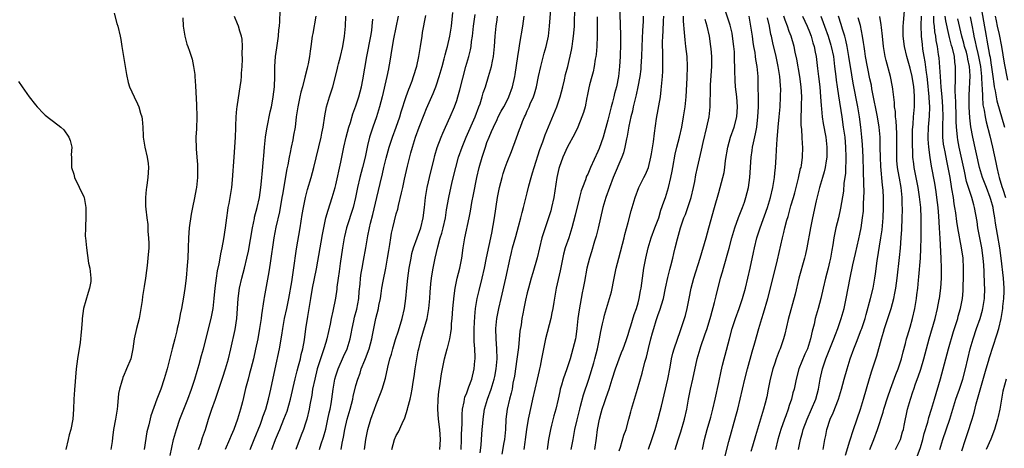
# Model space of a CAD drawing. Units: inches. Extents: x 2511000 to 2514000, y 1560000 to 1563000.
# Drawn here: x 2513112 to 2513308, y 1561243 to 1561328 of the extents above; entities that cross this region are included whole.
import ezdxf

# ---------------------------------------------------------------- set-up
doc = ezdxf.new("R2010")
doc.units = ezdxf.units.IN
doc.header["$MEASUREMENT"] = 0
doc.layers.add('LD25111560_2ft', color=127, linetype='Continuous')

msp = doc.modelspace()

# ---------------------------------------------------------------- linework, layer by layer
at = {"layer": 'LD25111560_2ft'}
for points, elevation in [([(2513147.77, 1561243), (2513148.21, 1561244.21), (2513148.58, 1561245.42), (2513149.13, 1561247), (2513149.74, 1561249), (2513150.4, 1561251), (2513151.13, 1561253), (2513151.82, 1561255), (2513152.61, 1561257.39), (2513153.1, 1561259), (2513153.68, 1561261), (2513154.18, 1561263), (2513155, 1561266.82), (2513155.37, 1561269), (2513155.52, 1561271), (2513155.61, 1561273), (2513155.86, 1561275), (2513156.34, 1561277), (2513156.89, 1561279), (2513157.36, 1561281), (2513157.65, 1561282.35), (2513158.44, 1561287), (2513158.86, 1561288.86), (2513158.9, 1561289.1), (2513159.4, 1561291), (2513159.83, 1561293), (2513160.12, 1561295), (2513160.26, 1561296.26), (2513160.32, 1561297), (2513160.36, 1561297.64), (2513160.64, 1561300.64), (2513160.69, 1561301.31), (2513160.86, 1561303), (2513161.08, 1561305), (2513161.33, 1561306.67), (2513161.4, 1561307), (2513162.01, 1561309.99), (2513162.24, 1561311), (2513162.53, 1561312.53), (2513162.6, 1561313), (2513162.81, 1561315), (2513162.88, 1561317), (2513162.91, 1561319), (2513163.06, 1561321), (2513163.32, 1561322.68), (2513163.66, 1561325), (2513163.73, 1561326.27), (2513163.83, 1561327), (2513163.91, 1561327.91), (2513163.93, 1561330.07)], 6882), ([(2513199.87, 1561243), (2513199.97, 1561245), (2513199.97, 1561246.03), (2513200.08, 1561248.08), (2513200.07, 1561249), (2513200.07, 1561249.93), (2513200.17, 1561251), (2513200.48, 1561252.48), (2513200.54, 1561253), (2513200.63, 1561253.37), (2513201, 1561254.27), (2513201.18, 1561254.82), (2513201.43, 1561255.43), (2513202.01, 1561257), (2513202.48, 1561259), (2513202.58, 1561260.58), (2513202.63, 1561261), (2513202.64, 1561261.36), (2513202.57, 1561263), (2513202.47, 1561264.47), (2513202.46, 1561267), (2513202.59, 1561269.41), (2513202.74, 1561271), (2513203.07, 1561273), (2513203.44, 1561274.56), (2513204.06, 1561277), (2513204.5, 1561279), (2513204.93, 1561281.07), (2513205.47, 1561283.47), (2513205.97, 1561285.97), (2513206.49, 1561289), (2513207.1, 1561293), (2513207.49, 1561295), (2513208, 1561297), (2513208.23, 1561297.77), (2513208.63, 1561299), (2513209, 1561300.01), (2513209.85, 1561302.15), (2513210.85, 1561304.85), (2513211.48, 1561306.52), (2513211.64, 1561307), (2513212.07, 1561308.07), (2513212.47, 1561309), (2513212.65, 1561309.35), (2513213, 1561310.19), (2513213.37, 1561311), (2513213.6, 1561311.6), (2513214.21, 1561313), (2513214.42, 1561313.58), (2513214.82, 1561315), (2513215.26, 1561317), (2513215.68, 1561319), (2513216.35, 1561321.65), (2513216.73, 1561323), (2513217.18, 1561325), (2513217.44, 1561327), (2513217.7, 1561330.3)], 6862), ([(2513203.68, 1561242.32), (2513203.84, 1561243.84), (2513203.91, 1561245), (2513204.08, 1561247), (2513204.16, 1561248.16), (2513204.24, 1561249), (2513204.53, 1561251), (2513205.09, 1561253), (2513205.81, 1561255), (2513206.44, 1561257), (2513206.53, 1561257.47), (2513206.85, 1561259), (2513207.03, 1561261), (2513206.98, 1561262.98), (2513206.82, 1561265), (2513206.79, 1561267), (2513206.98, 1561269), (2513207.35, 1561271), (2513207.8, 1561273), (2513208.76, 1561277), (2513209.6, 1561281), (2513209.87, 1561282.13), (2513210.09, 1561283), (2513210.71, 1561285.29), (2513211.28, 1561287.28), (2513211.73, 1561289), (2513211.96, 1561290.04), (2513212.25, 1561291), (2513213, 1561293.97), (2513213.32, 1561295.32), (2513213.77, 1561297), (2513214.06, 1561297.94), (2513214.35, 1561299), (2513215.48, 1561302.52), (2513216.07, 1561304.07), (2513216.55, 1561305.45), (2513218.89, 1561311), (2513219.56, 1561313), (2513220.07, 1561315), (2513220.39, 1561316.39), (2513220.61, 1561317.39), (2513221.02, 1561319.02), (2513221.77, 1561322.23), (2513221.91, 1561323), (2513222.05, 1561324.05), (2513222.2, 1561325), (2513222.28, 1561326.28), (2513222.34, 1561327), (2513222.46, 1561331)], 6860), ([(2513231.29, 1561330.71), (2513231.45, 1561327.45), (2513231.51, 1561325), (2513231.5, 1561323.5), (2513231.43, 1561321), (2513231.32, 1561319), (2513231.09, 1561317), (2513230.69, 1561315), (2513230.33, 1561313.67), (2513230.19, 1561313), (2513229.93, 1561311.93), (2513229.67, 1561311), (2513229, 1561308.37), (2513228.03, 1561305), (2513227.26, 1561302.74), (2513227, 1561302.13), (2513225.56, 1561299), (2513225, 1561297.67), (2513224.78, 1561297.22), (2513224.53, 1561296.53), (2513223.93, 1561295), (2513223.69, 1561294.31), (2513223.34, 1561293), (2513222.52, 1561289.48), (2513221.87, 1561287), (2513221.24, 1561285), (2513220.55, 1561283), (2513220.21, 1561281.79), (2513219.78, 1561279.78), (2513219.53, 1561278.47), (2513218.74, 1561275), (2513218.25, 1561272.25), (2513218.06, 1561271), (2513217.9, 1561270.1), (2513217.65, 1561269), (2513216.63, 1561265), (2513215.99, 1561262.01), (2513215.82, 1561261), (2513215.56, 1561259.56), (2513215.42, 1561259), (2513215.33, 1561258.67), (2513214.94, 1561256.94), (2513214.48, 1561255), (2513214.04, 1561253), (2513213.76, 1561251.76), (2513213.16, 1561249), (2513212.83, 1561247), (2513212.57, 1561245), (2513212.49, 1561244.49), (2513212.3, 1561243)], 6856), ([(2513237.05, 1561243.05), (2513237.75, 1561245), (2513238.4, 1561247), (2513239, 1561249.08), (2513239.4, 1561250.6), (2513239.62, 1561251.62), (2513240.17, 1561253.83), (2513240.92, 1561257), (2513241.37, 1561259.37), (2513241.65, 1561261), (2513241.89, 1561262.11), (2513242.14, 1561263), (2513243.4, 1561266.6), (2513243.57, 1561267), (2513244.21, 1561269), (2513244.39, 1561269.61), (2513244.71, 1561271), (2513245.12, 1561273), (2513245.55, 1561275), (2513246.08, 1561277), (2513247.29, 1561281), (2513248.47, 1561285), (2513249.03, 1561286.97), (2513250.14, 1561291), (2513251, 1561294), (2513251.3, 1561295), (2513251.82, 1561297), (2513252.04, 1561297.96), (2513252.2, 1561299), (2513252.36, 1561300.36), (2513252.79, 1561303), (2513253.36, 1561305), (2513254.05, 1561307), (2513254.56, 1561309), (2513254.72, 1561311), (2513254.59, 1561313), (2513254.35, 1561315), (2513254.26, 1561316.26), (2513254.19, 1561318.19), (2513254.21, 1561319), (2513254.15, 1561320.15), (2513254.15, 1561321), (2513254.1, 1561321.9), (2513254.01, 1561323), (2513253.75, 1561325), (2513253.63, 1561325.63), (2513253.23, 1561327.23), (2513252, 1561331)], 6846), ([(2513280.98, 1561243), (2513281.79, 1561245), (2513282.52, 1561247), (2513283.61, 1561250.39), (2513283.78, 1561251), (2513284.53, 1561253.47), (2513285.06, 1561255), (2513286.13, 1561257.87), (2513286.6, 1561259), (2513287, 1561260.21), (2513287.25, 1561261), (2513287.59, 1561262.41), (2513288.03, 1561264.03), (2513288.27, 1561265), (2513288.43, 1561265.57), (2513289, 1561267.31), (2513289.47, 1561269), (2513289.91, 1561271), (2513290.25, 1561273), (2513290.33, 1561273.67), (2513290.49, 1561275), (2513290.63, 1561276.63), (2513290.71, 1561277.29), (2513291, 1561281), (2513291.11, 1561282.89), (2513291.17, 1561285), (2513291.19, 1561286.81), (2513291.19, 1561289), (2513291.11, 1561291), (2513290.86, 1561293.14), (2513290.55, 1561295), (2513289.8, 1561299), (2513289.7, 1561299.7), (2513289.54, 1561301), (2513289.48, 1561302.52), (2513289.44, 1561303), (2513289.43, 1561305), (2513289.47, 1561306.53), (2513289.5, 1561307), (2513289.57, 1561307.57), (2513289.67, 1561309), (2513289.84, 1561311), (2513289.83, 1561311.83), (2513289.85, 1561313), (2513289.76, 1561314.24), (2513289.68, 1561315), (2513289.37, 1561317), (2513289, 1561318.71), (2513288.33, 1561321), (2513287.86, 1561323), (2513287.62, 1561325), (2513287.61, 1561327), (2513287.69, 1561327.69), (2513287.86, 1561330.14)], 6828), ([(2513303.02, 1561331), (2513304.05, 1561325), (2513304.21, 1561324.22), (2513304.72, 1561321.28), (2513304.83, 1561320.83), (2513305, 1561319.72), (2513305.15, 1561318.85), (2513305.41, 1561317), (2513305.57, 1561315.57), (2513305.67, 1561315), (2513305.85, 1561314.15), (2513306.02, 1561313), (2513306.18, 1561312.18), (2513307.71, 1561307)], 6816), ([(2513131, 1561329.56), (2513131.55, 1561327.55), (2513131.72, 1561327), (2513132.23, 1561325), (2513132.37, 1561324.37), (2513132.57, 1561323), (2513133.22, 1561319), (2513133.45, 1561317.45), (2513133.82, 1561315.82), (2513134.08, 1561315), (2513134.96, 1561313), (2513135.62, 1561311.62), (2513135.89, 1561311), (2513136.25, 1561309.75), (2513136.51, 1561309), (2513136.59, 1561308.59), (2513136.69, 1561307), (2513136.77, 1561305.23), (2513136.79, 1561305), (2513137.11, 1561303), (2513137.56, 1561301), (2513137.74, 1561299.74), (2513137.82, 1561299), (2513137.72, 1561297), (2513137.49, 1561295.49), (2513137.42, 1561295), (2513137.4, 1561294.6), (2513137.23, 1561293), (2513137.27, 1561291.27), (2513137.3, 1561290.7), (2513137.49, 1561289), (2513137.67, 1561287.67), (2513137.73, 1561286.27), (2513137.86, 1561285), (2513137.89, 1561283.89), (2513137.87, 1561283), (2513137.71, 1561281), (2513137.54, 1561279.54), (2513137.44, 1561278.56), (2513137.25, 1561277), (2513137, 1561275.37), (2513136.66, 1561273.34), (2513136.57, 1561272.57), (2513136.34, 1561271), (2513135.95, 1561269), (2513135.43, 1561267), (2513135, 1561265), (2513134.72, 1561263), (2513134.63, 1561262.63), (2513134.3, 1561261), (2513133.5, 1561259), (2513133.32, 1561258.68), (2513133, 1561257.89), (2513132.72, 1561257.28), (2513132.65, 1561257), (2513132.56, 1561256.56), (2513132.1, 1561255), (2513131.91, 1561254.09), (2513131.69, 1561251.69), (2513131.59, 1561251), (2513131.26, 1561249), (2513130.87, 1561247), (2513130.66, 1561245.34), (2513130.6, 1561244.6), (2513130.39, 1561243)], 6888), ([(2513144.64, 1561328.64), (2513144.69, 1561327), (2513145.04, 1561325), (2513145.47, 1561323.47), (2513145.65, 1561323), (2513145.98, 1561322.02), (2513146.48, 1561320.47), (2513146.78, 1561319), (2513147, 1561317.45), (2513147.05, 1561317), (2513147.19, 1561315.19), (2513147.37, 1561311.37), (2513147.43, 1561309), (2513147.36, 1561306.64), (2513147.26, 1561305), (2513147.3, 1561302.7), (2513147.45, 1561301), (2513147.55, 1561299.55), (2513147.57, 1561299), (2513147.54, 1561297), (2513147.33, 1561295), (2513147.28, 1561294.72), (2513146.98, 1561292.98), (2513146.59, 1561291), (2513146.31, 1561289.69), (2513145.89, 1561287), (2513145.76, 1561285), (2513145.7, 1561283), (2513145.62, 1561281), (2513145.52, 1561279.52), (2513145.29, 1561277), (2513145.04, 1561274.96), (2513144.78, 1561273.22), (2513144.38, 1561271), (2513144.14, 1561269.86), (2513143.99, 1561269), (2513143.73, 1561267.73), (2513143.55, 1561267), (2513143.43, 1561266.57), (2513143.06, 1561265), (2513142.52, 1561263), (2513141.51, 1561259), (2513140.95, 1561257.05), (2513140.25, 1561255), (2513139.49, 1561253), (2513138.29, 1561249.71), (2513137.88, 1561247.88), (2513137.62, 1561247), (2513137.49, 1561246.51), (2513136.95, 1561243)], 6886), ([(2513142.15, 1561241.85), (2513142.82, 1561245), (2513143.36, 1561247), (2513144.03, 1561249), (2513144.83, 1561251), (2513145.65, 1561253), (2513146.37, 1561255), (2513147.04, 1561257), (2513147.47, 1561258.53), (2513147.9, 1561259.9), (2513148.35, 1561261.65), (2513148.74, 1561263), (2513150.24, 1561269), (2513150.64, 1561271), (2513150.89, 1561273), (2513151.06, 1561275), (2513151.31, 1561277), (2513151.55, 1561278.45), (2513151.88, 1561279.88), (2513152.08, 1561281), (2513152.18, 1561281.82), (2513152.45, 1561283), (2513152.78, 1561284.78), (2513153.1, 1561287), (2513153.35, 1561289), (2513153.57, 1561290.43), (2513153.67, 1561291), (2513153.85, 1561291.85), (2513154.06, 1561293), (2513154.18, 1561293.82), (2513154.38, 1561295), (2513154.53, 1561296.52), (2513154.81, 1561301), (2513154.97, 1561303), (2513155.1, 1561305), (2513155.16, 1561306.84), (2513155.18, 1561307.18), (2513155.23, 1561309), (2513155.36, 1561310.64), (2513155.4, 1561311), (2513155.87, 1561314.13), (2513156.02, 1561315), (2513156.2, 1561316.2), (2513156.28, 1561317), (2513156.3, 1561317.7), (2513156.4, 1561319), (2513156.47, 1561320.47), (2513156.44, 1561321.56), (2513156.52, 1561323), (2513156.42, 1561324.42), (2513156.32, 1561325), (2513155.98, 1561326.02), (2513155.68, 1561327), (2513155.48, 1561327.48), (2513154.93, 1561328.93)], 6884), ([(2513171.01, 1561329), (2513170.44, 1561325.56), (2513170.33, 1561325), (2513170.07, 1561323), (2513169.92, 1561322.08), (2513169.79, 1561321), (2513169.52, 1561319.52), (2513169.4, 1561319), (2513169.31, 1561318.69), (2513168.89, 1561316.89), (2513168.39, 1561315), (2513168.08, 1561313.92), (2513167.86, 1561313), (2513167.44, 1561311), (2513167.16, 1561309), (2513166.91, 1561307), (2513166.63, 1561305.37), (2513166.46, 1561304.46), (2513166.15, 1561303), (2513165.96, 1561301.96), (2513165.75, 1561301), (2513165.48, 1561299.48), (2513165.31, 1561298.69), (2513164.41, 1561293.59), (2513164.32, 1561293), (2513163.83, 1561290.17), (2513163.1, 1561287.1), (2513162.71, 1561285), (2513161.96, 1561279.96), (2513161.74, 1561278.26), (2513160.8, 1561273.2), (2513160.75, 1561272.75), (2513160.26, 1561269.74), (2513160.18, 1561269), (2513159.86, 1561267), (2513159.5, 1561265), (2513159.07, 1561262.92), (2513158.65, 1561261), (2513158.14, 1561259), (2513157.91, 1561258.09), (2513157.59, 1561257), (2513157.09, 1561255.09), (2513156.69, 1561253.31), (2513156.46, 1561252.46), (2513156.12, 1561251), (2513155.51, 1561249), (2513154.75, 1561247), (2513154.21, 1561245.79), (2513153.9, 1561245), (2513153.08, 1561243)], 6880), ([(2513158.04, 1561243), (2513158.83, 1561245), (2513160.07, 1561248.07), (2513160.42, 1561249), (2513160.54, 1561249.46), (2513161.12, 1561251), (2513161.67, 1561253), (2513161.89, 1561254.11), (2513162.11, 1561255), (2513162.94, 1561259), (2513163.82, 1561263), (2513164.3, 1561265.7), (2513164.47, 1561267), (2513164.84, 1561269), (2513165.3, 1561271), (2513165.71, 1561273), (2513166.26, 1561276.26), (2513166.61, 1561278.61), (2513167.18, 1561282.82), (2513167.9, 1561287), (2513168.33, 1561289.67), (2513168.57, 1561291), (2513168.97, 1561293), (2513169.37, 1561294.63), (2513170.09, 1561297), (2513170.67, 1561299), (2513172.13, 1561305), (2513172.25, 1561305.75), (2513172.52, 1561307), (2513172.8, 1561309.2), (2513173.15, 1561311), (2513173.76, 1561313), (2513174.4, 1561315), (2513174.93, 1561317), (2513175.34, 1561318.66), (2513175.41, 1561319), (2513175.54, 1561319.54), (2513175.92, 1561321), (2513176.4, 1561323), (2513176.76, 1561325), (2513176.96, 1561327), (2513177.02, 1561329)], 6878), ([(2513162.31, 1561243), (2513163.01, 1561245), (2513163.63, 1561246.37), (2513163.88, 1561247), (2513164.72, 1561249), (2513165.35, 1561250.65), (2513166.02, 1561253), (2513166.95, 1561257.05), (2513167.35, 1561258.65), (2513167.62, 1561259.62), (2513167.98, 1561261), (2513168.16, 1561261.84), (2513168.47, 1561263), (2513168.8, 1561264.8), (2513169.07, 1561266.93), (2513169.42, 1561269.42), (2513170.02, 1561273), (2513170.39, 1561275), (2513171.15, 1561278.85), (2513172.36, 1561285.64), (2513172.62, 1561287), (2513173.05, 1561289), (2513173.48, 1561290.52), (2513174.27, 1561293), (2513174.86, 1561295), (2513175, 1561295.53), (2513176.03, 1561300.03), (2513176.63, 1561303), (2513177.07, 1561305), (2513177.62, 1561307), (2513177.92, 1561307.92), (2513178.41, 1561309.59), (2513179, 1561311.2), (2513179.57, 1561313), (2513180.07, 1561315), (2513180.35, 1561316.35), (2513181.18, 1561321), (2513181.94, 1561325), (2513182.13, 1561326.13), (2513182.24, 1561327), (2513182.38, 1561328.38)], 6876), ([(2513187.4, 1561329), (2513186.48, 1561324.48), (2513186.21, 1561323), (2513185.66, 1561319.66), (2513185.54, 1561319), (2513185.43, 1561318.57), (2513185.11, 1561317), (2513184.21, 1561313), (2513183.7, 1561311), (2513183.08, 1561309), (2513182.35, 1561307), (2513182, 1561306), (2513181.69, 1561305), (2513181.31, 1561303.31), (2513181.23, 1561303), (2513180.82, 1561301), (2513180.32, 1561299), (2513179.79, 1561297), (2513179.33, 1561295), (2513178.92, 1561293), (2513178.42, 1561291), (2513177.15, 1561287), (2513176.74, 1561285.26), (2513176.68, 1561285), (2513176.35, 1561283), (2513175.89, 1561279.89), (2513175.68, 1561278.32), (2513175.47, 1561277), (2513175.22, 1561275.22), (2513175.19, 1561274.81), (2513174.93, 1561273.07), (2513174.44, 1561270.44), (2513174.11, 1561269), (2513173.9, 1561267.89), (2513173.24, 1561265), (2513173, 1561264.25), (2513172.64, 1561263), (2513172.21, 1561261.79), (2513171.97, 1561261), (2513171.33, 1561259), (2513170.81, 1561257), (2513170.41, 1561255), (2513170.24, 1561253.76), (2513169.87, 1561251.87), (2513169.73, 1561251), (2513169.24, 1561249), (2513169, 1561248.22), (2513168.59, 1561247), (2513168.16, 1561245.84), (2513167.07, 1561243)], 6874), ([(2513171.79, 1561243), (2513172.13, 1561244.13), (2513172.56, 1561245.44), (2513173, 1561247.02), (2513173.45, 1561249), (2513173.7, 1561250.3), (2513173.87, 1561251), (2513174.07, 1561252.07), (2513174.22, 1561253), (2513174.48, 1561255), (2513174.81, 1561257), (2513175, 1561257.64), (2513175.44, 1561259), (2513176.53, 1561261.47), (2513177.24, 1561263), (2513177.87, 1561265), (2513178.07, 1561265.93), (2513178.25, 1561267), (2513178.57, 1561268.57), (2513178.73, 1561269.27), (2513179.16, 1561270.84), (2513179.57, 1561273), (2513179.67, 1561274.33), (2513179.83, 1561275.83), (2513179.9, 1561277), (2513180.02, 1561277.98), (2513180.21, 1561279), (2513180.53, 1561280.53), (2513180.99, 1561283), (2513181.38, 1561285.38), (2513181.69, 1561287), (2513181.9, 1561287.9), (2513182.35, 1561289.65), (2513183.16, 1561293), (2513183.81, 1561295.81), (2513184.27, 1561297.73), (2513184.56, 1561299), (2513185, 1561300.83), (2513185.59, 1561303), (2513186.25, 1561305), (2513187, 1561307), (2513187.71, 1561309), (2513188, 1561309.99), (2513188.96, 1561313.04), (2513189.48, 1561314.52), (2513189.7, 1561315), (2513190.15, 1561316.15), (2513190.45, 1561317), (2513191.06, 1561319.06), (2513191.47, 1561321), (2513191.81, 1561323), (2513192.11, 1561325), (2513192.24, 1561325.76), (2513192.88, 1561329.12)], 6872), ([(2513176.05, 1561243), (2513176.28, 1561244.28), (2513176.55, 1561245.45), (2513176.82, 1561247), (2513177.29, 1561249), (2513177.86, 1561251), (2513178.39, 1561253), (2513178.48, 1561253.52), (2513179, 1561255.71), (2513179.35, 1561257), (2513179.81, 1561258.19), (2513180.06, 1561259), (2513180.75, 1561260.75), (2513180.9, 1561261.1), (2513181.61, 1561263), (2513182.17, 1561265), (2513182.27, 1561265.73), (2513182.55, 1561267), (2513182.94, 1561269), (2513183.46, 1561271), (2513183.56, 1561271.56), (2513183.87, 1561273), (2513184.03, 1561273.97), (2513184.16, 1561275), (2513184.41, 1561276.41), (2513184.93, 1561279), (2513185.28, 1561281), (2513185.5, 1561282.5), (2513185.71, 1561283.71), (2513185.9, 1561285), (2513186.07, 1561285.93), (2513186.32, 1561287), (2513187, 1561289.75), (2513187.29, 1561290.71), (2513187.43, 1561291.43), (2513188.06, 1561293.94), (2513188.28, 1561295), (2513188.66, 1561296.66), (2513189.26, 1561299.26), (2513189.9, 1561301.89), (2513190.2, 1561303), (2513190.81, 1561305), (2513191.56, 1561307), (2513192.52, 1561309.48), (2513193, 1561310.7), (2513194.33, 1561313.67), (2513194.87, 1561315), (2513195, 1561315.37), (2513195.54, 1561317), (2513196.08, 1561319), (2513196.5, 1561320.5), (2513196.7, 1561321.3), (2513197, 1561322.29), (2513197.2, 1561323), (2513197.64, 1561325), (2513197.93, 1561327), (2513198.25, 1561329.75)], 6870), ([(2513180.67, 1561243), (2513180.94, 1561245), (2513181.34, 1561247), (2513181.94, 1561249), (2513182.65, 1561251), (2513183, 1561251.94), (2513183.89, 1561254.11), (2513184.2, 1561255), (2513184.84, 1561257.16), (2513185.35, 1561259.35), (2513185.75, 1561261), (2513186.04, 1561261.96), (2513186.31, 1561263), (2513186.87, 1561264.87), (2513187.43, 1561266.57), (2513188.16, 1561269), (2513188.63, 1561271), (2513188.93, 1561273), (2513189.12, 1561275.12), (2513189.31, 1561277), (2513189.58, 1561279), (2513189.93, 1561281), (2513190.12, 1561281.88), (2513190.42, 1561283), (2513191.85, 1561287), (2513192.37, 1561289), (2513192.63, 1561291), (2513192.83, 1561293), (2513193.14, 1561295), (2513193.86, 1561298.14), (2513194.44, 1561300.44), (2513194.65, 1561301.35), (2513195.09, 1561302.91), (2513195.88, 1561305), (2513196.22, 1561305.78), (2513196.8, 1561307), (2513197.72, 1561309), (2513198.56, 1561311), (2513199, 1561312.26), (2513199.23, 1561313), (2513199.62, 1561314.38), (2513200.81, 1561319), (2513201.37, 1561321), (2513201.71, 1561322.29), (2513201.84, 1561323), (2513201.94, 1561323.94), (2513202.1, 1561325), (2513202.3, 1561327), (2513202.67, 1561329.33)], 6868), ([(2513186.12, 1561243), (2513186.65, 1561245), (2513187, 1561245.8), (2513187.46, 1561246.54), (2513188.16, 1561248.16), (2513188.72, 1561249.28), (2513189.25, 1561251), (2513189.32, 1561251.32), (2513189.77, 1561253), (2513189.93, 1561253.93), (2513190.16, 1561255), (2513190.34, 1561256.34), (2513190.53, 1561257.47), (2513190.73, 1561259), (2513191.07, 1561261), (2513191.38, 1561262.62), (2513191.47, 1561263), (2513191.96, 1561265), (2513193.11, 1561269), (2513193.43, 1561270.57), (2513193.49, 1561271), (2513193.67, 1561273), (2513193.73, 1561274.27), (2513193.78, 1561275), (2513193.89, 1561275.89), (2513193.98, 1561277), (2513194.12, 1561277.88), (2513194.33, 1561279), (2513194.72, 1561281), (2513195.23, 1561283.23), (2513195.74, 1561285), (2513196.05, 1561285.95), (2513196.31, 1561287), (2513196.75, 1561289), (2513197, 1561290.57), (2513197.42, 1561293), (2513198.11, 1561296.11), (2513198.81, 1561299), (2513199.38, 1561301), (2513200.06, 1561303), (2513200.87, 1561305), (2513202.67, 1561309), (2513203.4, 1561311), (2513203.62, 1561311.62), (2513204.03, 1561313), (2513204.24, 1561313.76), (2513204.68, 1561315), (2513205.33, 1561317), (2513205.88, 1561319), (2513206.08, 1561320.08), (2513206.27, 1561321), (2513206.5, 1561323), (2513206.62, 1561325), (2513206.8, 1561327), (2513207, 1561328.29), (2513207.11, 1561329)], 6866), ([(2513195.65, 1561243), (2513195.79, 1561245), (2513195.64, 1561247), (2513195.4, 1561249), (2513195.28, 1561251), (2513195.34, 1561253), (2513195.48, 1561254.52), (2513195.66, 1561255.66), (2513195.96, 1561258.04), (2513196.15, 1561259), (2513196.57, 1561261), (2513197.12, 1561263), (2513197.15, 1561263.15), (2513197.63, 1561265), (2513197.86, 1561266.14), (2513197.93, 1561267), (2513197.98, 1561267.98), (2513198.09, 1561269), (2513198.22, 1561271), (2513198.48, 1561273.52), (2513198.72, 1561275), (2513199.12, 1561277), (2513199.59, 1561279), (2513199.99, 1561281), (2513200.28, 1561283), (2513200.59, 1561285), (2513201.46, 1561289), (2513201.72, 1561290.28), (2513202.03, 1561292.03), (2513202.36, 1561293.64), (2513203.01, 1561297), (2513203.48, 1561299), (2513204.05, 1561301), (2513204.68, 1561303), (2513205, 1561303.91), (2513205.42, 1561305), (2513205.92, 1561306.08), (2513206.3, 1561307), (2513207, 1561308.51), (2513207.25, 1561309), (2513207.85, 1561310.15), (2513208.33, 1561311), (2513209, 1561312.28), (2513209.36, 1561313), (2513210.1, 1561315), (2513210.54, 1561317), (2513210.61, 1561317.39), (2513211.12, 1561321), (2513211.36, 1561322.64), (2513211.54, 1561323.54), (2513212.09, 1561327), (2513212.37, 1561329)], 6864), ([(2513226.89, 1561328.89), (2513226.89, 1561325.11), (2513226.79, 1561323), (2513226.64, 1561321.36), (2513226.58, 1561321), (2513226.47, 1561320.47), (2513226.25, 1561319), (2513226.05, 1561317.95), (2513225.78, 1561317), (2513225.34, 1561315.34), (2513225.22, 1561314.78), (2513224.9, 1561313.1), (2513224.83, 1561312.83), (2513224.46, 1561311), (2513224.15, 1561309.85), (2513223.85, 1561309), (2513223.03, 1561307), (2513222.4, 1561305.6), (2513221, 1561303.08), (2513220.06, 1561301), (2513219.34, 1561299), (2513219.26, 1561298.74), (2513218.86, 1561297), (2513218.29, 1561293), (2513217.84, 1561291), (2513217.66, 1561290.34), (2513217.23, 1561289), (2513216.53, 1561287), (2513215.91, 1561285), (2513214.95, 1561281.06), (2513214.08, 1561278.08), (2513213.76, 1561277), (2513213.22, 1561275), (2513213, 1561274.11), (2513212.67, 1561272.67), (2513212.31, 1561271), (2513212.1, 1561269.9), (2513211.93, 1561269), (2513211.76, 1561267.76), (2513211.53, 1561266.47), (2513211.23, 1561263.23), (2513210.93, 1561260.93), (2513210.46, 1561257.54), (2513210.16, 1561256.16), (2513209.97, 1561255), (2513209.81, 1561254.19), (2513209.49, 1561253), (2513209.02, 1561251), (2513208.75, 1561249), (2513208.66, 1561247), (2513208.48, 1561245), (2513208.37, 1561244.37), (2513207.93, 1561242.07)], 6858), ([(2513236.01, 1561329), (2513236.01, 1561328.01), (2513235.96, 1561327), (2513235.88, 1561326.12), (2513235.72, 1561323), (2513235.64, 1561321), (2513235.55, 1561319), (2513235.51, 1561318.49), (2513235.34, 1561317), (2513234.96, 1561315), (2513234.61, 1561313.39), (2513234.33, 1561312.33), (2513234.02, 1561311), (2513233.85, 1561310.15), (2513233.56, 1561309), (2513233.17, 1561307.17), (2513232.8, 1561305.2), (2513232.66, 1561304.66), (2513232.35, 1561303), (2513232.09, 1561301.91), (2513231.78, 1561301), (2513230.07, 1561297), (2513229.3, 1561295), (2513228.6, 1561293), (2513228.02, 1561291), (2513227.06, 1561286.94), (2513226.66, 1561285.34), (2513226.35, 1561284.35), (2513225.74, 1561282.26), (2513225.32, 1561281), (2513224.83, 1561279), (2513224.35, 1561276.35), (2513224.09, 1561275), (2513223.89, 1561274.11), (2513223.27, 1561270.73), (2513223.06, 1561269), (2513222.85, 1561267), (2513222.62, 1561265.38), (2513222.55, 1561265), (2513222.07, 1561263), (2513221.48, 1561261), (2513220.86, 1561259), (2513220.15, 1561257), (2513219.8, 1561255.8), (2513219.55, 1561255), (2513219.45, 1561254.55), (2513219.15, 1561253), (2513218.7, 1561251), (2513218.3, 1561249.7), (2513217.83, 1561247.83), (2513217.61, 1561247), (2513217.24, 1561245), (2513216.96, 1561243)], 6854), ([(2513221.72, 1561243), (2513222.1, 1561245), (2513222.46, 1561247), (2513222.87, 1561248.87), (2513223.41, 1561251), (2513223.58, 1561251.58), (2513224.15, 1561253.85), (2513225.23, 1561257), (2513226.2, 1561260.2), (2513226.43, 1561261), (2513226.94, 1561263), (2513227.34, 1561265), (2513227.58, 1561266.42), (2513227.94, 1561267.94), (2513228.17, 1561269), (2513228.33, 1561269.67), (2513229.32, 1561273), (2513229.69, 1561274.31), (2513230.27, 1561277), (2513230.67, 1561279), (2513231.14, 1561281), (2513232.22, 1561285), (2513232.36, 1561285.64), (2513233, 1561288.08), (2513233.62, 1561290.38), (2513234.39, 1561293), (2513235.13, 1561295), (2513236.13, 1561297), (2513236.43, 1561297.57), (2513237.06, 1561299), (2513237.55, 1561301), (2513237.66, 1561301.66), (2513238.03, 1561304.03), (2513238.25, 1561305.75), (2513238.67, 1561308.67), (2513239.41, 1561313), (2513239.6, 1561314.4), (2513239.71, 1561315.71), (2513239.84, 1561317), (2513239.91, 1561318.09), (2513239.93, 1561319), (2513239.91, 1561319.91), (2513239.9, 1561322.1), (2513239.86, 1561323), (2513239.84, 1561323.84), (2513239.88, 1561325), (2513239.97, 1561326.03), (2513240.06, 1561328.06), (2513240.12, 1561329)], 6852), ([(2513226.4, 1561243), (2513226.73, 1561245.27), (2513226.96, 1561247), (2513227.31, 1561249), (2513227.69, 1561250.31), (2513227.88, 1561251), (2513228.33, 1561252.33), (2513228.68, 1561253.32), (2513229.22, 1561255), (2513229.82, 1561257), (2513230.48, 1561259), (2513231.73, 1561262.27), (2513232.03, 1561263), (2513232.61, 1561264.61), (2513233, 1561265.82), (2513233.26, 1561266.74), (2513233.53, 1561267.53), (2513234.22, 1561269.78), (2513234.68, 1561271), (2513235, 1561272.12), (2513235.23, 1561273), (2513235.48, 1561274.52), (2513235.58, 1561275), (2513235.84, 1561277), (2513236.15, 1561279), (2513236.53, 1561281), (2513236.98, 1561283), (2513237.57, 1561285), (2513238.31, 1561287), (2513239.08, 1561289), (2513239.53, 1561290.47), (2513240.13, 1561292.13), (2513240.4, 1561293), (2513241.05, 1561295), (2513241.52, 1561297), (2513241.77, 1561298.23), (2513241.89, 1561299), (2513242.37, 1561301.63), (2513242.68, 1561303), (2513243.19, 1561305), (2513243.65, 1561307), (2513244.03, 1561309), (2513244.33, 1561311), (2513244.51, 1561313), (2513244.74, 1561316.74), (2513244.81, 1561319), (2513244.7, 1561321), (2513244.47, 1561323), (2513244.3, 1561324.3), (2513244.24, 1561325), (2513244.22, 1561325.78), (2513243.99, 1561327.99), (2513243.97, 1561329)], 6850), ([(2513231.23, 1561242.77), (2513231.47, 1561243.47), (2513232.17, 1561245.83), (2513232.62, 1561247), (2513233.18, 1561249), (2513233.52, 1561250.48), (2513233.65, 1561251), (2513234.25, 1561253), (2513234.9, 1561255), (2513235.83, 1561258.17), (2513236.35, 1561260.35), (2513236.67, 1561261.33), (2513237.03, 1561263.03), (2513237.51, 1561265), (2513237.86, 1561266.14), (2513238.09, 1561267), (2513238.61, 1561268.61), (2513239, 1561269.77), (2513239.33, 1561270.67), (2513240.01, 1561273), (2513240.45, 1561275), (2513240.88, 1561277.12), (2513241.27, 1561278.73), (2513241.47, 1561279.47), (2513241.86, 1561281), (2513242.07, 1561281.93), (2513242.35, 1561283), (2513242.79, 1561284.79), (2513243, 1561285.55), (2513243.42, 1561287), (2513243.62, 1561287.62), (2513244.1, 1561289), (2513244.37, 1561289.63), (2513245, 1561291.44), (2513245.52, 1561293), (2513245.99, 1561295), (2513246.22, 1561296.22), (2513246.46, 1561297.54), (2513246.77, 1561299), (2513247.6, 1561302.4), (2513247.92, 1561303.92), (2513248.65, 1561307), (2513249.07, 1561309), (2513249.31, 1561311), (2513249.3, 1561311.3), (2513249.39, 1561314.61), (2513249.37, 1561315), (2513249.38, 1561315.38), (2513249.63, 1561319), (2513249.61, 1561321), (2513249.47, 1561322.53), (2513249.44, 1561323), (2513249.14, 1561325), (2513248.7, 1561327), (2513248.33, 1561328.33)], 6848), ([(2513242.32, 1561243), (2513242.93, 1561244.93), (2513243.46, 1561246.54), (2513244.2, 1561249), (2513244.67, 1561251), (2513245.02, 1561253), (2513245.41, 1561255), (2513245.88, 1561257), (2513246.74, 1561261), (2513247.3, 1561263), (2513247.44, 1561263.44), (2513248.26, 1561265.74), (2513248.68, 1561267), (2513249.45, 1561269.45), (2513250.17, 1561272.17), (2513250.48, 1561273.52), (2513251.36, 1561277), (2513251.73, 1561278.27), (2513251.92, 1561279), (2513253.07, 1561282.93), (2513253.6, 1561285), (2513254.18, 1561287), (2513254.94, 1561289.06), (2513255.71, 1561291), (2513256.09, 1561292.09), (2513256.4, 1561293), (2513256.91, 1561295), (2513257.19, 1561297), (2513257.43, 1561301), (2513257.64, 1561302.36), (2513257.72, 1561303), (2513257.88, 1561303.88), (2513258.32, 1561305.68), (2513258.54, 1561307), (2513258.78, 1561309), (2513258.86, 1561311), (2513258.87, 1561312.87), (2513258.85, 1561315), (2513258.8, 1561317), (2513258.62, 1561319), (2513258.38, 1561320.38), (2513258.31, 1561321), (2513258.2, 1561321.8), (2513257.97, 1561323), (2513257.83, 1561323.83), (2513257.68, 1561325), (2513257.39, 1561327), (2513257.01, 1561329)], 6844), ([(2513247.77, 1561243), (2513248.2, 1561245), (2513248.73, 1561247), (2513249.41, 1561249.41), (2513249.83, 1561251), (2513250.3, 1561253), (2513251, 1561256.29), (2513251.46, 1561258.54), (2513251.77, 1561259.77), (2513252.05, 1561261), (2513252.24, 1561261.76), (2513253.11, 1561265), (2513253.69, 1561267), (2513254.02, 1561268.02), (2513254.34, 1561269), (2513255.06, 1561271), (2513255.74, 1561273), (2513256.3, 1561275), (2513257.23, 1561279), (2513257.91, 1561282.09), (2513258.09, 1561283), (2513258.58, 1561285), (2513259.21, 1561287), (2513260.64, 1561291), (2513261.27, 1561293), (2513261.75, 1561295), (2513262.06, 1561297), (2513262.13, 1561297.87), (2513262.26, 1561299), (2513262.4, 1561301), (2513262.46, 1561302.46), (2513262.57, 1561304.57), (2513262.66, 1561305.34), (2513262.8, 1561307), (2513263, 1561309), (2513263.16, 1561311), (2513263.28, 1561313), (2513263.29, 1561314.7), (2513263.28, 1561315), (2513263.25, 1561315.25), (2513263.12, 1561317), (2513262.82, 1561319), (2513262.4, 1561321), (2513261.73, 1561323.73), (2513261.46, 1561325), (2513261.36, 1561325.36), (2513261.05, 1561327), (2513260.66, 1561328.66)], 6842), ([(2513252.27, 1561241.73), (2513253, 1561244.58), (2513254.4, 1561249.6), (2513254.77, 1561251), (2513256.16, 1561257), (2513256.68, 1561259), (2513257.63, 1561262.37), (2513258.17, 1561264.17), (2513258.95, 1561267), (2513259.54, 1561269), (2513259.91, 1561270.09), (2513260.77, 1561273), (2513261.29, 1561275), (2513262.66, 1561280.66), (2513263.62, 1561285), (2513263.91, 1561286.09), (2513264.11, 1561287), (2513264.49, 1561288.49), (2513264.74, 1561289.26), (2513265.19, 1561290.81), (2513265.33, 1561291.33), (2513265.84, 1561293), (2513266.08, 1561293.92), (2513266.39, 1561295), (2513266.85, 1561296.85), (2513267.25, 1561298.75), (2513267.32, 1561299), (2513267.39, 1561299.39), (2513267.62, 1561301), (2513267.69, 1561303), (2513267.64, 1561303.64), (2513267.58, 1561305), (2513267.49, 1561306.51), (2513267.38, 1561307.38), (2513267.36, 1561309), (2513267.43, 1561310.57), (2513267.42, 1561311.42), (2513267.48, 1561313), (2513267.36, 1561315), (2513267.07, 1561317), (2513266.48, 1561320.48), (2513266.18, 1561321.82), (2513265.94, 1561323), (2513265.36, 1561325), (2513265, 1561325.96), (2513264.65, 1561327), (2513264.19, 1561328.19), (2513263.94, 1561329)], 6840), ([(2513267.64, 1561329), (2513268.54, 1561327), (2513269, 1561325.9), (2513269.34, 1561325), (2513269.69, 1561323.69), (2513269.92, 1561323), (2513270.16, 1561321.84), (2513270.31, 1561321), (2513270.62, 1561318.62), (2513270.8, 1561317), (2513271.04, 1561314.96), (2513271.22, 1561313), (2513271.29, 1561311.29), (2513271.36, 1561310.64), (2513271.49, 1561309), (2513271.71, 1561307.71), (2513272.25, 1561305), (2513272.47, 1561303), (2513272.45, 1561301.55), (2513272.43, 1561301), (2513272.31, 1561300.31), (2513272.13, 1561299), (2513271.91, 1561298.09), (2513271.61, 1561297), (2513271.01, 1561295.01), (2513270.33, 1561292.33), (2513269.63, 1561289), (2513269.23, 1561287), (2513268.47, 1561283), (2513268.2, 1561281.8), (2513268.01, 1561281), (2513266.9, 1561277), (2513266.15, 1561273.85), (2513264.8, 1561268.8), (2513264.12, 1561265.88), (2513263.87, 1561265), (2513263.18, 1561263), (2513263, 1561262.57), (2513262.39, 1561261), (2513262.12, 1561260.12), (2513261.73, 1561259), (2513261.23, 1561257), (2513260.81, 1561255), (2513260.52, 1561253.48), (2513260.2, 1561252.2), (2513259.89, 1561251), (2513259.66, 1561250.34), (2513259.27, 1561249), (2513258.26, 1561245.74), (2513257.67, 1561243.67), (2513257.39, 1561242.61)], 6838), ([(2513271.24, 1561329), (2513271.73, 1561327.73), (2513271.97, 1561327), (2513272.71, 1561325), (2513273.26, 1561323.26), (2513273.33, 1561323), (2513273.74, 1561321), (2513273.99, 1561319), (2513274.2, 1561317), (2513274.29, 1561316.29), (2513274.49, 1561315), (2513274.79, 1561313.21), (2513275.39, 1561309), (2513275.71, 1561307), (2513275.81, 1561306.19), (2513275.99, 1561305), (2513276.16, 1561303), (2513276.23, 1561301), (2513276.19, 1561300.18), (2513276.18, 1561299), (2513276.14, 1561297.86), (2513276.02, 1561297), (2513275.84, 1561295.84), (2513275.72, 1561294.28), (2513275.13, 1561290.87), (2513274.73, 1561289), (2513274.26, 1561287), (2513273.83, 1561285), (2513273.61, 1561283.61), (2513273.42, 1561282.58), (2513273.18, 1561281), (2513273, 1561280.16), (2513272.74, 1561279), (2513272.18, 1561277), (2513271.69, 1561275), (2513271.24, 1561273), (2513270.72, 1561271), (2513270.16, 1561269), (2513269.9, 1561267.9), (2513269.51, 1561266.49), (2513269.2, 1561265), (2513268.58, 1561263), (2513268.1, 1561261.9), (2513266.92, 1561259), (2513266.35, 1561257), (2513265.94, 1561255), (2513265.73, 1561254.27), (2513265.43, 1561253), (2513265, 1561251.71), (2513264.78, 1561251), (2513264.28, 1561249.72), (2513264.03, 1561249), (2513263.3, 1561247), (2513262.7, 1561245), (2513262.26, 1561243)], 6836), ([(2513266.83, 1561243), (2513267.2, 1561245), (2513267.62, 1561246.38), (2513267.78, 1561247), (2513268.55, 1561249), (2513269.43, 1561251), (2513270.23, 1561253), (2513270.77, 1561255), (2513271.13, 1561257), (2513271.58, 1561259), (2513272.26, 1561261), (2513273.86, 1561265), (2513274.15, 1561265.85), (2513274.63, 1561267), (2513275.32, 1561269), (2513275.88, 1561271), (2513276.31, 1561273), (2513277.09, 1561277.09), (2513277.63, 1561279.63), (2513278.11, 1561281.89), (2513278.8, 1561284.8), (2513279, 1561285.71), (2513279.25, 1561287), (2513279.55, 1561289), (2513279.7, 1561290.3), (2513279.74, 1561291), (2513279.75, 1561291.75), (2513279.81, 1561293), (2513279.83, 1561294.17), (2513279.77, 1561295.77), (2513279.75, 1561298.25), (2513279.67, 1561301), (2513279.53, 1561303.53), (2513279.42, 1561305), (2513279.21, 1561307), (2513278.92, 1561309), (2513278.57, 1561311), (2513277.68, 1561315.68), (2513277.38, 1561317.38), (2513276.84, 1561321), (2513276.47, 1561323), (2513276.23, 1561324.23), (2513276.01, 1561325), (2513275.56, 1561326.44), (2513275.32, 1561327.32), (2513274.75, 1561329)], 6834), ([(2513271.74, 1561243), (2513272.04, 1561245), (2513272.22, 1561245.78), (2513272.46, 1561247), (2513273.13, 1561249), (2513273.72, 1561250.28), (2513274.74, 1561253), (2513275.34, 1561255), (2513275.88, 1561257), (2513276.46, 1561259), (2513277.09, 1561261), (2513277.8, 1561263), (2513278.31, 1561264.31), (2513279.27, 1561266.73), (2513279.36, 1561267), (2513280.02, 1561269), (2513280.22, 1561269.79), (2513281.09, 1561273), (2513281.61, 1561275), (2513281.97, 1561277), (2513282.11, 1561277.89), (2513282.43, 1561280.43), (2513283.19, 1561285), (2513283.41, 1561286.59), (2513283.63, 1561289), (2513283.72, 1561291), (2513283.72, 1561293), (2513283.62, 1561294.38), (2513283.57, 1561295), (2513283.49, 1561295.49), (2513283.19, 1561299.19), (2513283.1, 1561301), (2513283.05, 1561302.95), (2513283.01, 1561305), (2513282.85, 1561307), (2513282.5, 1561309), (2513282.09, 1561311), (2513281.92, 1561311.92), (2513281.39, 1561314.61), (2513281.28, 1561315.28), (2513281, 1561316.56), (2513280.14, 1561321), (2513279.97, 1561322.03), (2513279.83, 1561323), (2513279.75, 1561323.75), (2513279.54, 1561325), (2513279.12, 1561327.12), (2513278.69, 1561328.69)], 6832), ([(2513276.13, 1561241.87), (2513277, 1561244.7), (2513277.75, 1561247), (2513279.1, 1561251), (2513279.73, 1561253), (2513280.9, 1561257.1), (2513281.39, 1561258.61), (2513281.54, 1561259), (2513282.4, 1561261.6), (2513283.29, 1561265), (2513283.7, 1561266.3), (2513283.89, 1561267), (2513285.2, 1561271), (2513285.74, 1561273), (2513285.96, 1561274.04), (2513286.11, 1561275), (2513286.38, 1561277), (2513286.88, 1561281.12), (2513287.06, 1561282.94), (2513287.22, 1561285), (2513287.32, 1561286.68), (2513287.41, 1561289), (2513287.45, 1561290.55), (2513287.45, 1561291), (2513287.42, 1561291.42), (2513287.39, 1561293), (2513287.17, 1561295), (2513286.84, 1561296.84), (2513286.79, 1561297.21), (2513286.49, 1561299), (2513286.36, 1561300.36), (2513286.32, 1561301), (2513286.31, 1561302.31), (2513286.31, 1561303), (2513286.35, 1561305), (2513286.31, 1561305.69), (2513286.28, 1561307), (2513286.21, 1561308.21), (2513286.09, 1561309), (2513286.06, 1561310.06), (2513285.9, 1561311), (2513285.88, 1561311.88), (2513285.52, 1561314.48), (2513285.47, 1561315), (2513285.07, 1561317), (2513284.2, 1561320.2), (2513284.02, 1561321), (2513283.84, 1561322.16), (2513283.69, 1561323), (2513283.49, 1561325), (2513283.28, 1561326.72), (2513283.25, 1561327.25), (2513282.94, 1561328.94)], 6830), ([(2513286.09, 1561243), (2513287.04, 1561245), (2513287.49, 1561246.51), (2513287.63, 1561247), (2513287.78, 1561247.78), (2513288.47, 1561251), (2513289.03, 1561253), (2513289.53, 1561254.47), (2513289.69, 1561255), (2513290.05, 1561256.05), (2513290.57, 1561257.43), (2513291.07, 1561258.93), (2513291.69, 1561261), (2513292.21, 1561263), (2513292.75, 1561265), (2513293.94, 1561269), (2513294.43, 1561271), (2513294.76, 1561272.76), (2513294.8, 1561273), (2513295.06, 1561275), (2513295.17, 1561277), (2513295.17, 1561279), (2513295.12, 1561281), (2513294.91, 1561284.91), (2513294.81, 1561287), (2513294.68, 1561289.32), (2513294.53, 1561291), (2513294.29, 1561293), (2513294.14, 1561294.14), (2513293.86, 1561295.86), (2513293.23, 1561299.23), (2513292.93, 1561300.93), (2513292.66, 1561303), (2513292.56, 1561304.56), (2513292.55, 1561305), (2513292.62, 1561307), (2513292.82, 1561309.18), (2513292.88, 1561311), (2513292.76, 1561312.76), (2513292.76, 1561313), (2513292.41, 1561316.41), (2513292.33, 1561317), (2513292.2, 1561317.8), (2513291.93, 1561319.93), (2513291.74, 1561321), (2513291.52, 1561322.48), (2513291.4, 1561323.4), (2513291.24, 1561325), (2513291.15, 1561327.15), (2513291.21, 1561329)], 6826), ([(2513290.39, 1561241.61), (2513291, 1561243.44), (2513291.49, 1561245), (2513291.79, 1561246.21), (2513292.46, 1561248.46), (2513292.67, 1561249.33), (2513293.2, 1561251), (2513293.78, 1561253), (2513294.99, 1561257.01), (2513295.54, 1561259), (2513296.6, 1561263), (2513297.6, 1561266.4), (2513298.41, 1561269), (2513298.53, 1561269.47), (2513298.97, 1561271), (2513299.35, 1561273), (2513299.49, 1561274.51), (2513299.51, 1561275), (2513299.51, 1561275.51), (2513299.55, 1561277), (2513299.57, 1561279), (2513299.49, 1561281), (2513299.2, 1561283), (2513298.83, 1561284.83), (2513298.78, 1561285.22), (2513298.46, 1561287), (2513298.26, 1561288.26), (2513298.04, 1561289.96), (2513297.87, 1561291), (2513297.73, 1561291.73), (2513297.55, 1561293), (2513297.28, 1561294.72), (2513297.19, 1561295.19), (2513296.92, 1561297), (2513296.55, 1561299), (2513296.27, 1561300.27), (2513295.94, 1561302.06), (2513295.74, 1561303), (2513295.63, 1561303.63), (2513295.49, 1561305), (2513295.47, 1561306.53), (2513295.44, 1561307), (2513295.44, 1561307.44), (2513295.5, 1561309), (2513295.47, 1561311), (2513295.3, 1561313), (2513295.12, 1561314.88), (2513294.98, 1561317), (2513294.88, 1561318.88), (2513294.71, 1561320.71), (2513294.62, 1561321.38), (2513294.38, 1561323), (2513294.16, 1561324.16), (2513294.06, 1561325), (2513293.9, 1561325.9), (2513293.8, 1561327), (2513293.71, 1561327.71), (2513293.66, 1561329)], 6824), ([(2513294.86, 1561243), (2513295.45, 1561245), (2513296.87, 1561249), (2513298.05, 1561253), (2513298.29, 1561253.71), (2513298.78, 1561255), (2513299.45, 1561257), (2513299.98, 1561259), (2513300.91, 1561263), (2513301.47, 1561265), (2513302.15, 1561267), (2513302.85, 1561269), (2513303.33, 1561270.67), (2513303.4, 1561271), (2513303.71, 1561273), (2513303.8, 1561275), (2513303.76, 1561275.76), (2513303.68, 1561278.32), (2513303.57, 1561279.57), (2513303.5, 1561281), (2513303.21, 1561283), (2513302.8, 1561285), (2513302.43, 1561287), (2513302.26, 1561288.26), (2513301.78, 1561291), (2513301.59, 1561291.59), (2513301.21, 1561293), (2513301, 1561293.59), (2513300.18, 1561296.18), (2513299.76, 1561298.24), (2513298.72, 1561303), (2513298.44, 1561304.44), (2513298.35, 1561305), (2513298.3, 1561305.7), (2513298.15, 1561307), (2513298.09, 1561308.09), (2513298.09, 1561309), (2513298.03, 1561312.03), (2513297.9, 1561314.1), (2513297.92, 1561315), (2513297.97, 1561315.97), (2513297.99, 1561319), (2513297.85, 1561319.85), (2513297.75, 1561321), (2513297.37, 1561322.63), (2513297.19, 1561323.19), (2513297, 1561323.95), (2513296.76, 1561324.76), (2513296.66, 1561325.34), (2513296.07, 1561328.07), (2513295.96, 1561329)], 6822), ([(2513299.25, 1561242.75), (2513299.95, 1561245), (2513300.23, 1561245.77), (2513300.63, 1561247), (2513301, 1561248.21), (2513301.26, 1561249), (2513301.67, 1561250.33), (2513302.1, 1561252.1), (2513302.37, 1561253), (2513302.88, 1561254.88), (2513304.07, 1561259), (2513304.53, 1561260.53), (2513304.73, 1561261.27), (2513306.21, 1561265.79), (2513306.57, 1561267), (2513307.05, 1561269), (2513307.37, 1561271), (2513307.4, 1561271.4), (2513307.57, 1561273), (2513307.62, 1561274.38), (2513307.62, 1561275), (2513307.5, 1561277), (2513307.05, 1561281), (2513306.8, 1561283), (2513306.34, 1561285.66), (2513305.91, 1561287.91), (2513305.79, 1561289), (2513305.55, 1561290.45), (2513305.44, 1561291), (2513305, 1561292.65), (2513304.89, 1561293), (2513304.1, 1561295), (2513303.35, 1561297), (2513302.77, 1561299), (2513301.42, 1561305), (2513301.04, 1561307.04), (2513300.82, 1561308.82), (2513300.71, 1561311), (2513300.71, 1561313.29), (2513300.87, 1561317.13), (2513300.78, 1561319), (2513300.45, 1561320.45), (2513300.38, 1561321), (2513300.14, 1561321.86), (2513299.79, 1561323), (2513299.63, 1561323.63), (2513299.24, 1561325), (2513298.45, 1561328.45)], 6820), ([(2513300.86, 1561328.86), (2513301.2, 1561327.2), (2513301.52, 1561325.52), (2513301.6, 1561325), (2513301.89, 1561323.89), (2513302.05, 1561323), (2513302.39, 1561321.61), (2513302.56, 1561321), (2513302.96, 1561319), (2513303.16, 1561317), (2513303.2, 1561315.2), (2513303.25, 1561314.75), (2513303.31, 1561313), (2513303.43, 1561311.43), (2513303.67, 1561310.33), (2513303.87, 1561309), (2513304.04, 1561308.04), (2513304.76, 1561305.24), (2513305.3, 1561303), (2513305.97, 1561299.97), (2513306.15, 1561299), (2513306.5, 1561297.5), (2513306.64, 1561297), (2513307.2, 1561295.2), (2513307.36, 1561294.64), (2513307.89, 1561293)], 6818), ([(2513305.88, 1561329), (2513306.04, 1561328.04), (2513306.25, 1561327), (2513306.64, 1561325.36), (2513307.11, 1561323), (2513307.65, 1561319.65), (2513308.29, 1561316.29)], 6814), ([(2513112.06, 1561316.06), (2513112.74, 1561315), (2513114.15, 1561313), (2513115.39, 1561311.39), (2513115.72, 1561311), (2513117, 1561309.66), (2513117.33, 1561309.33), (2513118.47, 1561308.47), (2513119, 1561308.12), (2513120.45, 1561307), (2513121, 1561306.42), (2513122.05, 1561305), (2513122.31, 1561304.31), (2513122.59, 1561303), (2513122.5, 1561301.5), (2513122.53, 1561301), (2513122.54, 1561300.54), (2513122.55, 1561299), (2513123, 1561297.64), (2513123.17, 1561297), (2513125, 1561293.16), (2513125.04, 1561293.04), (2513125.41, 1561291), (2513125.4, 1561289), (2513125.3, 1561287.3), (2513125.3, 1561287), (2513125.29, 1561285.29), (2513125.3, 1561285), (2513125.5, 1561283), (2513125.96, 1561279.96), (2513126.17, 1561279), (2513126.42, 1561277), (2513126.36, 1561276.36), (2513126.14, 1561275), (2513125.85, 1561274.15), (2513124.96, 1561271), (2513124.68, 1561269), (2513124.69, 1561268.69), (2513124.54, 1561267), (2513124.38, 1561265.62), (2513124.36, 1561265), (2513124.27, 1561264.27), (2513123.76, 1561261), (2513123.51, 1561259), (2513123.16, 1561254.84), (2513123.03, 1561253), (2513122.96, 1561251), (2513122.84, 1561249), (2513122.42, 1561247), (2513122.09, 1561245.91), (2513121.86, 1561245), (2513121.43, 1561243)], 6890), ([(2513308.03, 1561257), (2513307.39, 1561254.61), (2513307.1, 1561253), (2513306.78, 1561251), (2513306.45, 1561249.55), (2513306.34, 1561249), (2513305.73, 1561247), (2513305, 1561245.07), (2513304.09, 1561243)], 6818)]:
    msp.add_lwpolyline(points, dxfattribs=dict(at, elevation=elevation))

doc.saveas('drawing.dxf')
